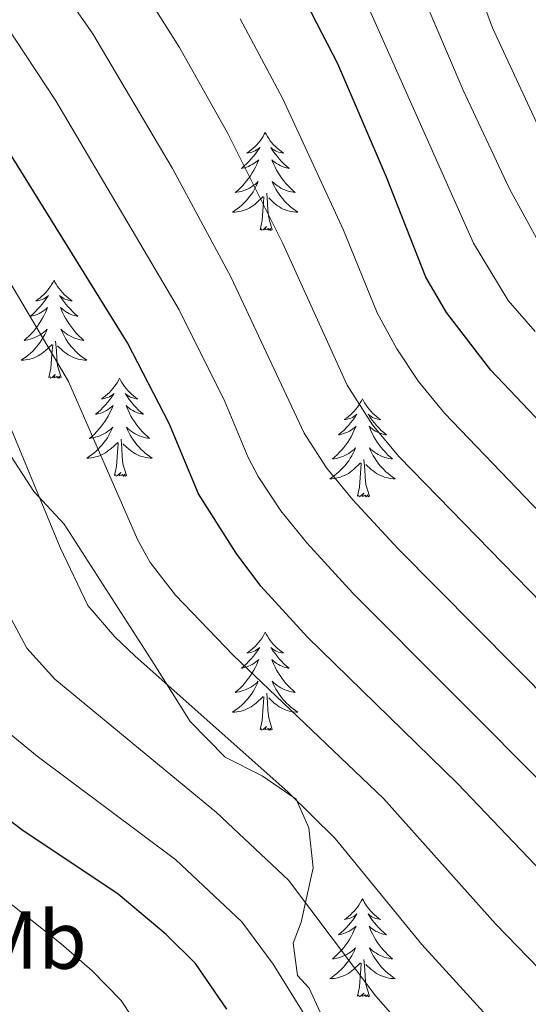
# Model space of a CAD drawing. Units: metres. Extents: x 674609 to 679139, y 4737190 to 4740273.
# Drawn here: x 676120 to 676182, y 4739485 to 4739605 of the extents above; entities that cross this region are included whole.
import ezdxf
from ezdxf.enums import TextEntityAlignment as Align

# ---------------------------------------------------------------- set-up
doc = ezdxf.new("R2010")
doc.units = ezdxf.units.M
doc.header["$MEASUREMENT"] = 0
for name, color, linetype, lineweight in [('Level 35', 92, 'Continuous', 0), ('Level 36', 19, 'Continuous', 40), ('Level 37', 92, 'Continuous', 0), ('Level 4', 36, 'Continuous', 30), ('Level 5', 36, 'Continuous', 0)]:
    doc.layers.add(name, color=color, linetype=linetype, lineweight=lineweight)
doc.styles.add('Arial', font='ARIAL.TTF', dxfattribs={"height": 0.2})

msp = doc.modelspace()

# ---------------------------------------------------------------- linework, layer by layer
at = {"layer": 'Level 35', "color": 92, "linetype": 'Continuous', "lineweight": 0, "ltscale": 0.5}
for points in [[(676144.69, 4739515.15, 1416.93), (676140.44, 4739519.48, 1417.78), (676136.04, 4739526.48, 1418.16), (676125.1, 4739543.49, 1420.03), (676121.42, 4739547.48, 1420.03), (676118.68, 4739551.73, 1420.96)], [(676156.88, 4739482.73, 1421.34), (676154.87, 4739487.06, 1420.31), (676153.45, 4739488.58, 1419.75), (676152.94, 4739492.53, 1419.19), (676153.9, 4739495.07, 1418.25), (676155.37, 4739501.69, 1416.28), (676154.84, 4739506.55, 1417.41), (676153.32, 4739510.04, 1416.75), (676149.15, 4739512.87, 1416.72), (676144.69, 4739515.15, 1416.93)]]:
    msp.add_polyline3d(points, dxfattribs=at)
at = {"layer": 'Level 36', "color": 92, "linetype": 'Continuous', "lineweight": 0}
for points in [[(676149.54, 4739591.14), (676149.43, 4739590.92), (676149.28, 4739590.65), (676149.11, 4739590.38), (676148.92, 4739590.13), (676148.73, 4739589.88), (676148.52, 4739589.64), (676148.3, 4739589.41), (676148.08, 4739589.2), (676147.84, 4739589), (676147.58, 4739588.8), (676147.32, 4739588.63), (676147.52, 4739588.65), (676147.73, 4739588.69), (676147.92, 4739588.74), (676148.12, 4739588.81), (676148.31, 4739588.9), (676148.49, 4739589), (676148.66, 4739589.11), (676148.87, 4739589.3), (676148.83, 4739589.23), (676148.6, 4739588.89), (676148.36, 4739588.55), (676148.1, 4739588.23), (676147.83, 4739587.91), (676147.55, 4739587.6), (676147.26, 4739587.31), (676146.96, 4739587.03), (676146.64, 4739586.76), (676146.77, 4739586.78), (676147.01, 4739586.84), (676147.26, 4739586.91), (676147.49, 4739587), (676147.72, 4739587.1), (676147.94, 4739587.22), (676148.16, 4739587.35), (676148.37, 4739587.5), (676148.56, 4739587.65), (676148.75, 4739587.82), (676148.66, 4739587.6), (676148.51, 4739587.24), (676148.34, 4739586.89), (676148.15, 4739586.54), (676147.95, 4739586.2), (676147.74, 4739585.87), (676147.51, 4739585.55), (676147.27, 4739585.23), (676147.02, 4739584.93), (676146.76, 4739584.64), (676146.48, 4739584.36), (676146.2, 4739584.09), (676145.9, 4739583.83), (676146.1, 4739583.86), (676146.36, 4739583.9), (676146.63, 4739583.96), (676146.88, 4739584.04), (676147.14, 4739584.14), (676147.39, 4739584.25), (676147.63, 4739584.37), (676147.86, 4739584.51), (676148.09, 4739584.66), (676148.3, 4739584.82), (676148.51, 4739585), (676148.7, 4739585.18), (676148.56, 4739584.86)], [(676149.54, 4739591.14), (676149.65, 4739590.92), (676149.81, 4739590.65), (676149.98, 4739590.38), (676150.16, 4739590.13), (676150.35, 4739589.88), (676150.56, 4739589.64), (676150.78, 4739589.41), (676151.01, 4739589.2), (676151.25, 4739589), (676151.5, 4739588.8), (676151.76, 4739588.63), (676151.56, 4739588.65), (676151.36, 4739588.69), (676151.16, 4739588.74), (676150.96, 4739588.81), (676150.77, 4739588.9), (676150.59, 4739589), (676150.42, 4739589.11), (676150.21, 4739589.3), (676150.25, 4739589.23), (676150.48, 4739588.89), (676150.73, 4739588.55), (676150.98, 4739588.23), (676151.25, 4739587.91), (676151.53, 4739587.6), (676151.82, 4739587.31), (676152.13, 4739587.03), (676152.44, 4739586.76), (676152.32, 4739586.78), (676152.07, 4739586.84), (676151.83, 4739586.91), (676151.59, 4739587), (676151.36, 4739587.1), (676151.14, 4739587.22), (676150.92, 4739587.35), (676150.71, 4739587.5), (676150.52, 4739587.65), (676150.33, 4739587.82), (676150.42, 4739587.6), (676150.57, 4739587.24), (676150.74, 4739586.89), (676150.93, 4739586.54), (676151.13, 4739586.2), (676151.34, 4739585.87), (676151.57, 4739585.55), (676151.81, 4739585.23), (676152.06, 4739584.93), (676152.32, 4739584.64), (676152.6, 4739584.36), (676152.88, 4739584.09), (676153.18, 4739583.83), (676152.99, 4739583.86), (676152.72, 4739583.9), (676152.46, 4739583.96), (676152.2, 4739584.04), (676151.94, 4739584.14), (676151.69, 4739584.25), (676151.45, 4739584.37), (676151.22, 4739584.51), (676150.99, 4739584.66), (676150.78, 4739584.82), (676150.57, 4739585), (676150.38, 4739585.18), (676150.52, 4739584.86)], [(676148.56, 4739584.86), (676148.41, 4739584.54), (676148.24, 4739584.22), (676148.06, 4739583.92), (676147.86, 4739583.62), (676147.65, 4739583.33), (676147.43, 4739583.06), (676147.19, 4739582.79), (676146.95, 4739582.53), (676146.69, 4739582.28), (676146.42, 4739582.05), (676146.14, 4739581.83), (676145.85, 4739581.62), (676145.56, 4739581.43), (676145.83, 4739581.44), (676146.09, 4739581.46), (676146.35, 4739581.5), (676146.61, 4739581.56), (676146.86, 4739581.63), (676147.12, 4739581.72), (676147.36, 4739581.82), (676147.6, 4739581.94), (676147.83, 4739582.07), (676148.05, 4739582.21), (676148.26, 4739582.37), (676148.46, 4739582.54), (676149.31, 4739583.34)], [(676150.52, 4739584.86), (676150.67, 4739584.54), (676150.84, 4739584.22), (676151.02, 4739583.92), (676151.22, 4739583.62), (676151.43, 4739583.33), (676151.66, 4739583.06), (676151.89, 4739582.79), (676152.14, 4739582.53), (676152.39, 4739582.28), (676152.66, 4739582.05), (676152.94, 4739581.83), (676153.23, 4739581.62), (676153.52, 4739581.43), (676153.26, 4739581.44), (676152.99, 4739581.46), (676152.73, 4739581.5), (676152.47, 4739581.56), (676152.22, 4739581.63), (676151.97, 4739581.72), (676151.72, 4739581.82), (676151.48, 4739581.94), (676151.26, 4739582.07), (676151.03, 4739582.21), (676150.82, 4739582.37), (676150.62, 4739582.54), (676149.96, 4739583.16)], [(676148.92, 4739579.29), (676149.17, 4739580.41), (676149.28, 4739582.15), (676149.33, 4739582.58), (676149.39, 4739583.31)], [(676150.39, 4739579.29), (676149.96, 4739580.73), (676149.87, 4739581.64), (676149.83, 4739582.58), (676149.72, 4739583.75)], [(676150.39, 4739579.29), (676150.22, 4739579.22), (676150.2, 4739579.46), (676150.01, 4739579.24), (676149.89, 4739579.44), (676149.77, 4739579.34), (676149.5, 4739579.28), (676149.69, 4739579.68), (676149.31, 4739579.3), (676149.12, 4739579.24), (676149.08, 4739579.4), (676148.92, 4739579.29)], [(676123.88, 4739573.16), (676123.77, 4739572.94), (676123.62, 4739572.66), (676123.45, 4739572.4), (676123.27, 4739572.14), (676123.07, 4739571.89), (676122.87, 4739571.65), (676122.65, 4739571.43), (676122.42, 4739571.21), (676122.18, 4739571.01), (676121.93, 4739570.82), (676121.67, 4739570.64), (676121.87, 4739570.66), (676122.07, 4739570.7), (676122.27, 4739570.76), (676122.46, 4739570.82), (676122.65, 4739570.91), (676122.83, 4739571.01), (676123.01, 4739571.12), (676123.21, 4739571.31), (676123.17, 4739571.25), (676122.94, 4739570.9), (676122.7, 4739570.57), (676122.44, 4739570.24), (676122.17, 4739569.92), (676121.89, 4739569.62), (676121.6, 4739569.32), (676121.3, 4739569.04), (676120.99, 4739568.77), (676121.11, 4739568.79), (676121.36, 4739568.85), (676121.6, 4739568.92), (676121.83, 4739569.01), (676122.06, 4739569.12), (676122.29, 4739569.23), (676122.5, 4739569.36), (676122.71, 4739569.51), (676122.91, 4739569.67), (676123.1, 4739569.84), (676123.01, 4739569.62), (676122.85, 4739569.25), (676122.68, 4739568.9), (676122.5, 4739568.55), (676122.3, 4739568.21), (676122.08, 4739567.88), (676121.86, 4739567.56), (676121.62, 4739567.25), (676121.37, 4739566.94), (676121.1, 4739566.65), (676120.83, 4739566.37), (676120.54, 4739566.1), (676120.24, 4739565.84), (676120.44, 4739565.87), (676120.71, 4739565.92), (676120.97, 4739565.98), (676121.23, 4739566.06), (676121.48, 4739566.15), (676121.73, 4739566.26), (676121.97, 4739566.38), (676122.21, 4739566.52), (676122.43, 4739566.67), (676122.65, 4739566.84), (676122.85, 4739567.01), (676123.05, 4739567.2), (676122.91, 4739566.87)], [(676123.88, 4739573.16), (676124, 4739572.94), (676124.15, 4739572.66), (676124.32, 4739572.4), (676124.5, 4739572.14), (676124.69, 4739571.89), (676124.9, 4739571.65), (676125.12, 4739571.43), (676125.35, 4739571.21), (676125.59, 4739571.01), (676125.84, 4739570.82), (676126.1, 4739570.64), (676125.9, 4739570.66), (676125.7, 4739570.7), (676125.5, 4739570.76), (676125.3, 4739570.82), (676125.12, 4739570.91), (676124.94, 4739571.01), (676124.76, 4739571.12), (676124.56, 4739571.31), (676124.6, 4739571.25), (676124.83, 4739570.9), (676125.07, 4739570.57), (676125.33, 4739570.24), (676125.59, 4739569.92), (676125.87, 4739569.62), (676126.17, 4739569.32), (676126.47, 4739569.04), (676126.78, 4739568.77), (676126.66, 4739568.79), (676126.41, 4739568.85), (676126.17, 4739568.92), (676125.93, 4739569.01), (676125.7, 4739569.12), (676125.48, 4739569.23), (676125.26, 4739569.36), (676125.06, 4739569.51), (676124.86, 4739569.67), (676124.67, 4739569.84), (676124.76, 4739569.62), (676124.92, 4739569.25), (676125.09, 4739568.9), (676125.27, 4739568.55), (676125.47, 4739568.21), (676125.68, 4739567.88), (676125.91, 4739567.56), (676126.15, 4739567.25), (676126.4, 4739566.94), (676126.67, 4739566.65), (676126.94, 4739566.37), (676127.23, 4739566.1), (676127.52, 4739565.84), (676127.33, 4739565.87), (676127.06, 4739565.92), (676126.8, 4739565.98), (676126.54, 4739566.06), (676126.28, 4739566.15), (676126.04, 4739566.26), (676125.8, 4739566.38), (676125.56, 4739566.52), (676125.34, 4739566.67), (676125.12, 4739566.84), (676124.92, 4739567.01), (676124.72, 4739567.2), (676124.86, 4739566.87)], [(676122.91, 4739566.87), (676122.75, 4739566.55), (676122.58, 4739566.24), (676122.4, 4739565.93), (676122.2, 4739565.64), (676121.99, 4739565.35), (676121.77, 4739565.07), (676121.54, 4739564.8), (676121.29, 4739564.54), (676121.03, 4739564.3), (676120.76, 4739564.06), (676120.48, 4739563.84), (676120.19, 4739563.63), (676119.9, 4739563.44), (676120.17, 4739563.45), (676120.43, 4739563.48), (676120.69, 4739563.52), (676120.95, 4739563.57), (676121.21, 4739563.65), (676121.46, 4739563.73), (676121.7, 4739563.84), (676121.94, 4739563.95), (676122.17, 4739564.08), (676122.39, 4739564.23), (676122.6, 4739564.39), (676122.81, 4739564.56), (676123.66, 4739565.36)], [(676124.86, 4739566.87), (676125.02, 4739566.55), (676125.18, 4739566.24), (676125.37, 4739565.93), (676125.56, 4739565.64), (676125.78, 4739565.35), (676126, 4739565.07), (676126.23, 4739564.8), (676126.48, 4739564.54), (676126.74, 4739564.3), (676127.01, 4739564.06), (676127.28, 4739563.84), (676127.57, 4739563.63), (676127.86, 4739563.44), (676127.6, 4739563.45), (676127.34, 4739563.48), (676127.07, 4739563.52), (676126.82, 4739563.57), (676126.56, 4739563.65), (676126.31, 4739563.73), (676126.07, 4739563.84), (676125.83, 4739563.95), (676125.6, 4739564.08), (676125.38, 4739564.23), (676125.16, 4739564.39), (676124.96, 4739564.56), (676124.3, 4739565.18)], [(676123.26, 4739561.31), (676123.51, 4739562.42), (676123.62, 4739564.17), (676123.67, 4739564.6), (676123.73, 4739565.32)], [(676124.74, 4739561.31), (676124.31, 4739562.75), (676124.22, 4739563.65), (676124.17, 4739564.6), (676124.07, 4739565.76)], [(676124.74, 4739561.31), (676124.56, 4739561.24), (676124.54, 4739561.48), (676124.35, 4739561.26), (676124.23, 4739561.46), (676124.11, 4739561.35), (676123.84, 4739561.3), (676124.04, 4739561.69), (676123.65, 4739561.31), (676123.46, 4739561.26), (676123.42, 4739561.42), (676123.26, 4739561.31)], [(676131.84, 4739561.24), (676131.73, 4739561.02), (676131.58, 4739560.74), (676131.41, 4739560.48), (676131.23, 4739560.22), (676131.03, 4739559.97), (676130.83, 4739559.74), (676130.61, 4739559.51), (676130.38, 4739559.29), (676130.14, 4739559.09), (676129.89, 4739558.9), (676129.63, 4739558.72), (676129.82, 4739558.74), (676130.03, 4739558.78), (676130.23, 4739558.84), (676130.42, 4739558.91), (676130.61, 4739558.99), (676130.79, 4739559.09), (676130.97, 4739559.2), (676131.17, 4739559.39), (676131.13, 4739559.33), (676130.9, 4739558.98), (676130.66, 4739558.65), (676130.4, 4739558.32), (676130.13, 4739558), (676129.85, 4739557.7), (676129.56, 4739557.41), (676129.26, 4739557.12), (676128.94, 4739556.85), (676129.07, 4739556.88), (676129.32, 4739556.93), (676129.56, 4739557.01), (676129.79, 4739557.09), (676130.02, 4739557.2), (676130.25, 4739557.32), (676130.46, 4739557.45), (676130.67, 4739557.59), (676130.87, 4739557.75), (676131.05, 4739557.92), (676130.97, 4739557.7), (676130.81, 4739557.34), (676130.64, 4739556.98), (676130.45, 4739556.63), (676130.25, 4739556.29), (676130.04, 4739555.96), (676129.82, 4739555.64), (676129.58, 4739555.33), (676129.32, 4739555.03), (676129.06, 4739554.73), (676128.79, 4739554.45), (676128.5, 4739554.18), (676128.2, 4739553.92), (676128.4, 4739553.95), (676128.66, 4739554), (676128.93, 4739554.06), (676129.19, 4739554.14), (676129.44, 4739554.23), (676129.69, 4739554.34), (676129.93, 4739554.46), (676130.16, 4739554.6), (676130.39, 4739554.75), (676130.61, 4739554.92), (676130.81, 4739555.09), (676131.01, 4739555.28), (676130.87, 4739554.95)], [(676131.84, 4739561.24), (676131.95, 4739561.02), (676132.11, 4739560.74), (676132.28, 4739560.48), (676132.46, 4739560.22), (676132.65, 4739559.97), (676132.86, 4739559.74), (676133.08, 4739559.51), (676133.31, 4739559.29), (676133.55, 4739559.09), (676133.8, 4739558.9), (676134.06, 4739558.72), (676133.86, 4739558.74), (676133.66, 4739558.78), (676133.46, 4739558.84), (676133.26, 4739558.91), (676133.08, 4739558.99), (676132.89, 4739559.09), (676132.72, 4739559.2), (676132.52, 4739559.39), (676132.56, 4739559.33), (676132.79, 4739558.98), (676133.03, 4739558.65), (676133.28, 4739558.32), (676133.55, 4739558), (676133.83, 4739557.7), (676134.12, 4739557.41), (676134.43, 4739557.12), (676134.74, 4739556.85), (676134.62, 4739556.88), (676134.37, 4739556.93), (676134.13, 4739557.01), (676133.89, 4739557.09), (676133.66, 4739557.2), (676133.44, 4739557.32), (676133.22, 4739557.45), (676133.02, 4739557.59), (676132.82, 4739557.75), (676132.63, 4739557.92), (676132.72, 4739557.7), (676132.88, 4739557.34), (676133.05, 4739556.98), (676133.23, 4739556.63), (676133.43, 4739556.29), (676133.64, 4739555.96), (676133.87, 4739555.64), (676134.11, 4739555.33), (676134.36, 4739555.03), (676134.62, 4739554.73), (676134.9, 4739554.45), (676135.19, 4739554.18), (676135.48, 4739553.92), (676135.29, 4739553.95), (676135.02, 4739554), (676134.76, 4739554.06), (676134.5, 4739554.14), (676134.24, 4739554.23), (676134, 4739554.34), (676133.76, 4739554.46), (676133.52, 4739554.6), (676133.3, 4739554.75), (676133.08, 4739554.92), (676132.87, 4739555.09), (676132.68, 4739555.28), (676132.82, 4739554.95)], [(676161.36, 4739558.73), (676161.25, 4739558.51), (676161.09, 4739558.24), (676160.92, 4739557.97), (676160.74, 4739557.71), (676160.55, 4739557.46), (676160.34, 4739557.23), (676160.12, 4739557), (676159.89, 4739556.78), (676159.65, 4739556.58), (676159.4, 4739556.39), (676159.14, 4739556.21), (676159.34, 4739556.24), (676159.54, 4739556.27), (676159.74, 4739556.33), (676159.94, 4739556.4), (676160.13, 4739556.48), (676160.31, 4739556.58), (676160.48, 4739556.69), (676160.69, 4739556.88), (676160.64, 4739556.82), (676160.42, 4739556.48), (676160.17, 4739556.14), (676159.92, 4739555.81), (676159.65, 4739555.5), (676159.37, 4739555.19), (676159.08, 4739554.9), (676158.77, 4739554.62), (676158.46, 4739554.34), (676158.58, 4739554.37), (676158.83, 4739554.42), (676159.07, 4739554.5), (676159.31, 4739554.59), (676159.54, 4739554.69), (676159.76, 4739554.81), (676159.98, 4739554.94), (676160.18, 4739555.08), (676160.38, 4739555.24), (676160.57, 4739555.41), (676160.48, 4739555.19), (676160.32, 4739554.83), (676160.15, 4739554.47), (676159.97, 4739554.13), (676159.77, 4739553.79), (676159.56, 4739553.46), (676159.33, 4739553.13), (676159.09, 4739552.82), (676158.84, 4739552.52), (676158.58, 4739552.23), (676158.3, 4739551.94), (676158.01, 4739551.68), (676157.72, 4739551.42), (676157.91, 4739551.44), (676158.18, 4739551.49), (676158.44, 4739551.55), (676158.7, 4739551.63), (676158.96, 4739551.72), (676159.2, 4739551.83), (676159.45, 4739551.96), (676159.68, 4739552.09), (676159.9, 4739552.24), (676160.12, 4739552.41), (676160.33, 4739552.58), (676160.52, 4739552.77), (676160.38, 4739552.44)], [(676161.36, 4739558.73), (676161.47, 4739558.51), (676161.62, 4739558.24), (676161.79, 4739557.97), (676161.97, 4739557.71), (676162.17, 4739557.46), (676162.38, 4739557.23), (676162.59, 4739557), (676162.82, 4739556.78), (676163.06, 4739556.58), (676163.32, 4739556.39), (676163.58, 4739556.21), (676163.38, 4739556.24), (676163.17, 4739556.27), (676162.97, 4739556.33), (676162.78, 4739556.4), (676162.59, 4739556.48), (676162.41, 4739556.58), (676162.24, 4739556.69), (676162.03, 4739556.88), (676162.07, 4739556.82), (676162.3, 4739556.48), (676162.54, 4739556.14), (676162.8, 4739555.81), (676163.07, 4739555.5), (676163.35, 4739555.19), (676163.64, 4739554.9), (676163.94, 4739554.62), (676164.26, 4739554.34), (676164.13, 4739554.37), (676163.88, 4739554.42), (676163.64, 4739554.5), (676163.41, 4739554.59), (676163.18, 4739554.69), (676162.95, 4739554.81), (676162.74, 4739554.94), (676162.53, 4739555.08), (676162.33, 4739555.24), (676162.15, 4739555.41), (676162.24, 4739555.19), (676162.39, 4739554.83), (676162.56, 4739554.47), (676162.75, 4739554.13), (676162.95, 4739553.79), (676163.16, 4739553.46), (676163.38, 4739553.13), (676163.62, 4739552.82), (676163.88, 4739552.52), (676164.14, 4739552.23), (676164.41, 4739551.94), (676164.7, 4739551.68), (676165, 4739551.42), (676164.8, 4739551.44), (676164.54, 4739551.49), (676164.27, 4739551.55), (676164.01, 4739551.63), (676163.76, 4739551.72), (676163.51, 4739551.83), (676163.27, 4739551.96), (676163.04, 4739552.09), (676162.81, 4739552.24), (676162.6, 4739552.41), (676162.39, 4739552.58), (676162.19, 4739552.77), (676162.34, 4739552.44)], [(676130.87, 4739554.95), (676130.71, 4739554.63), (676130.54, 4739554.32), (676130.36, 4739554.01), (676130.16, 4739553.72), (676129.95, 4739553.43), (676129.73, 4739553.15), (676129.49, 4739552.88), (676129.25, 4739552.62), (676128.99, 4739552.38), (676128.72, 4739552.14), (676128.44, 4739551.92), (676128.15, 4739551.71), (676127.86, 4739551.52), (676128.13, 4739551.53), (676128.39, 4739551.56), (676128.65, 4739551.6), (676128.91, 4739551.66), (676129.17, 4739551.73), (676129.42, 4739551.81), (676129.66, 4739551.92), (676129.9, 4739552.03), (676130.13, 4739552.16), (676130.35, 4739552.31), (676130.56, 4739552.47), (676130.77, 4739552.64), (676131.62, 4739553.44)], [(676132.82, 4739554.95), (676132.98, 4739554.63), (676133.14, 4739554.32), (676133.33, 4739554.01), (676133.52, 4739553.72), (676133.73, 4739553.43), (676133.96, 4739553.15), (676134.19, 4739552.88), (676134.44, 4739552.62), (676134.7, 4739552.38), (676134.96, 4739552.14), (676135.24, 4739551.92), (676135.53, 4739551.71), (676135.82, 4739551.52), (676135.56, 4739551.53), (676135.3, 4739551.56), (676135.03, 4739551.6), (676134.77, 4739551.66), (676134.52, 4739551.73), (676134.27, 4739551.81), (676134.02, 4739551.92), (676133.79, 4739552.03), (676133.56, 4739552.16), (676133.34, 4739552.31), (676133.12, 4739552.47), (676132.92, 4739552.64), (676132.26, 4739553.26)], [(676131.22, 4739549.39), (676131.47, 4739550.5), (676131.58, 4739552.25), (676131.63, 4739552.68), (676131.69, 4739553.4)], [(676132.69, 4739549.39), (676132.26, 4739550.83), (676132.17, 4739551.73), (676132.13, 4739552.68), (676132.03, 4739553.84)], [(676160.38, 4739552.44), (676160.23, 4739552.12), (676160.06, 4739551.81), (676159.87, 4739551.5), (676159.68, 4739551.21), (676159.47, 4739550.92), (676159.24, 4739550.64), (676159.01, 4739550.37), (676158.76, 4739550.12), (676158.5, 4739549.87), (676158.24, 4739549.64), (676157.96, 4739549.42), (676157.67, 4739549.21), (676157.38, 4739549.02), (676157.64, 4739549.02), (676157.91, 4739549.05), (676158.17, 4739549.09), (676158.43, 4739549.15), (676158.68, 4739549.22), (676158.93, 4739549.31), (676159.18, 4739549.41), (676159.41, 4739549.52), (676159.64, 4739549.66), (676159.87, 4739549.8), (676160.08, 4739549.96), (676160.28, 4739550.13), (676161.13, 4739550.93)], [(676162.34, 4739552.44), (676162.49, 4739552.12), (676162.66, 4739551.81), (676162.84, 4739551.5), (676163.04, 4739551.21), (676163.25, 4739550.92), (676163.47, 4739550.64), (676163.71, 4739550.37), (676163.95, 4739550.12), (676164.21, 4739549.87), (676164.48, 4739549.64), (676164.76, 4739549.42), (676165.05, 4739549.21), (676165.34, 4739549.02), (676165.07, 4739549.02), (676164.81, 4739549.05), (676164.55, 4739549.09), (676164.29, 4739549.15), (676164.03, 4739549.22), (676163.78, 4739549.31), (676163.54, 4739549.41), (676163.3, 4739549.52), (676163.07, 4739549.66), (676162.85, 4739549.8), (676162.64, 4739549.96), (676162.43, 4739550.13), (676161.78, 4739550.75)], [(676160.74, 4739546.88), (676160.98, 4739548), (676161.1, 4739549.74), (676161.14, 4739550.17), (676161.21, 4739550.9)], [(676162.21, 4739546.88), (676161.78, 4739548.32), (676161.69, 4739549.22), (676161.64, 4739550.17), (676161.54, 4739551.34)], [(676132.69, 4739549.39), (676132.52, 4739549.32), (676132.5, 4739549.56), (676132.31, 4739549.34), (676132.19, 4739549.54), (676132.07, 4739549.43), (676131.8, 4739549.38), (676132, 4739549.77), (676131.61, 4739549.39), (676131.42, 4739549.34), (676131.38, 4739549.5), (676131.22, 4739549.39)], [(676162.21, 4739546.88), (676162.03, 4739546.81), (676162.02, 4739547.05), (676161.82, 4739546.83), (676161.7, 4739547.03), (676161.58, 4739546.92), (676161.31, 4739546.87), (676161.51, 4739547.26), (676161.12, 4739546.88), (676160.94, 4739546.83), (676160.9, 4739546.99), (676160.74, 4739546.88)], [(676149.54, 4739530.34), (676149.43, 4739530.13), (676149.28, 4739529.85), (676149.11, 4739529.58), (676148.92, 4739529.33), (676148.73, 4739529.08), (676148.52, 4739528.84), (676148.3, 4739528.62), (676148.08, 4739528.4), (676147.84, 4739528.2), (676147.58, 4739528.01), (676147.32, 4739527.83), (676147.52, 4739527.85), (676147.73, 4739527.89), (676147.92, 4739527.94), (676148.12, 4739528.01), (676148.31, 4739528.1), (676148.49, 4739528.2), (676148.66, 4739528.31), (676148.87, 4739528.5), (676148.83, 4739528.44), (676148.6, 4739528.09), (676148.36, 4739527.76), (676148.1, 4739527.43), (676147.83, 4739527.11), (676147.55, 4739526.81), (676147.26, 4739526.51), (676146.96, 4739526.23), (676146.64, 4739525.96), (676146.77, 4739525.98), (676147.01, 4739526.04), (676147.26, 4739526.11), (676147.49, 4739526.2), (676147.72, 4739526.3), (676147.94, 4739526.42), (676148.16, 4739526.55), (676148.37, 4739526.7), (676148.56, 4739526.86), (676148.75, 4739527.03), (676148.66, 4739526.8), (676148.51, 4739526.44), (676148.34, 4739526.09), (676148.15, 4739525.74), (676147.95, 4739525.4), (676147.74, 4739525.07), (676147.51, 4739524.75), (676147.27, 4739524.44), (676147.02, 4739524.13), (676146.76, 4739523.84), (676146.48, 4739523.56), (676146.2, 4739523.29), (676145.9, 4739523.03), (676146.1, 4739523.06), (676146.36, 4739523.1), (676146.63, 4739523.17), (676146.88, 4739523.25), (676147.14, 4739523.34), (676147.39, 4739523.45), (676147.63, 4739523.57), (676147.86, 4739523.71), (676148.09, 4739523.86), (676148.3, 4739524.02), (676148.51, 4739524.2), (676148.7, 4739524.39), (676148.56, 4739524.06)], [(676149.54, 4739530.34), (676149.65, 4739530.13), (676149.81, 4739529.85), (676149.98, 4739529.58), (676150.16, 4739529.33), (676150.35, 4739529.08), (676150.56, 4739528.84), (676150.78, 4739528.62), (676151.01, 4739528.4), (676151.25, 4739528.2), (676151.5, 4739528.01), (676151.76, 4739527.83), (676151.56, 4739527.85), (676151.36, 4739527.89), (676151.16, 4739527.94), (676150.96, 4739528.01), (676150.77, 4739528.1), (676150.59, 4739528.2), (676150.42, 4739528.31), (676150.21, 4739528.5), (676150.25, 4739528.44), (676150.48, 4739528.09), (676150.73, 4739527.76), (676150.98, 4739527.43), (676151.25, 4739527.11), (676151.53, 4739526.81), (676151.82, 4739526.51), (676152.12, 4739526.23), (676152.44, 4739525.96), (676152.31, 4739525.98), (676152.07, 4739526.04), (676151.83, 4739526.11), (676151.59, 4739526.2), (676151.36, 4739526.3), (676151.14, 4739526.42), (676150.92, 4739526.55), (676150.71, 4739526.7), (676150.52, 4739526.86), (676150.33, 4739527.03), (676150.42, 4739526.8), (676150.57, 4739526.44), (676150.74, 4739526.09), (676150.93, 4739525.74), (676151.13, 4739525.4), (676151.34, 4739525.07), (676151.57, 4739524.75), (676151.81, 4739524.44), (676152.06, 4739524.13), (676152.32, 4739523.84), (676152.6, 4739523.56), (676152.88, 4739523.29), (676153.18, 4739523.03), (676152.98, 4739523.06), (676152.72, 4739523.1), (676152.46, 4739523.17), (676152.2, 4739523.25), (676151.94, 4739523.34), (676151.69, 4739523.45), (676151.45, 4739523.57), (676151.22, 4739523.71), (676150.99, 4739523.86), (676150.78, 4739524.02), (676150.57, 4739524.2), (676150.38, 4739524.39), (676150.52, 4739524.06)], [(676148.56, 4739524.06), (676148.41, 4739523.74), (676148.24, 4739523.43), (676148.06, 4739523.12), (676147.86, 4739522.82), (676147.65, 4739522.54), (676147.43, 4739522.26), (676147.19, 4739521.99), (676146.95, 4739521.73), (676146.69, 4739521.49), (676146.42, 4739521.25), (676146.14, 4739521.03), (676145.85, 4739520.82), (676145.56, 4739520.63), (676145.83, 4739520.64), (676146.09, 4739520.66), (676146.35, 4739520.71), (676146.61, 4739520.76), (676146.86, 4739520.84), (676147.12, 4739520.92), (676147.36, 4739521.02), (676147.6, 4739521.14), (676147.83, 4739521.27), (676148.05, 4739521.42), (676148.26, 4739521.58), (676148.46, 4739521.74), (676149.31, 4739522.54)], [(676150.52, 4739524.06), (676150.67, 4739523.74), (676150.84, 4739523.43), (676151.02, 4739523.12), (676151.22, 4739522.82), (676151.43, 4739522.54), (676151.65, 4739522.26), (676151.89, 4739521.99), (676152.14, 4739521.73), (676152.39, 4739521.49), (676152.66, 4739521.25), (676152.94, 4739521.03), (676153.23, 4739520.82), (676153.52, 4739520.63), (676153.26, 4739520.64), (676152.99, 4739520.66), (676152.73, 4739520.71), (676152.47, 4739520.76), (676152.22, 4739520.84), (676151.97, 4739520.92), (676151.72, 4739521.02), (676151.48, 4739521.14), (676151.25, 4739521.27), (676151.03, 4739521.42), (676150.82, 4739521.58), (676150.62, 4739521.74), (676149.96, 4739522.36)], [(676148.92, 4739518.5), (676149.17, 4739519.61), (676149.28, 4739521.36), (676149.33, 4739521.79), (676149.39, 4739522.51)], [(676150.39, 4739518.5), (676149.96, 4739519.94), (676149.87, 4739520.84), (676149.82, 4739521.79), (676149.72, 4739522.95)], [(676150.39, 4739518.5), (676150.22, 4739518.43), (676150.2, 4739518.67), (676150.01, 4739518.44), (676149.89, 4739518.65), (676149.77, 4739518.54), (676149.5, 4739518.48), (676149.69, 4739518.88), (676149.31, 4739518.5), (676149.12, 4739518.44), (676149.08, 4739518.61), (676148.92, 4739518.5)], [(676161.36, 4739497.93), (676161.25, 4739497.71), (676161.09, 4739497.44), (676160.92, 4739497.17), (676160.74, 4739496.92), (676160.55, 4739496.67), (676160.34, 4739496.43), (676160.12, 4739496.2), (676159.89, 4739495.99), (676159.65, 4739495.78), (676159.4, 4739495.59), (676159.14, 4739495.42), (676159.34, 4739495.44), (676159.54, 4739495.48), (676159.74, 4739495.53), (676159.94, 4739495.6), (676160.12, 4739495.69), (676160.31, 4739495.78), (676160.48, 4739495.9), (676160.68, 4739496.09), (676160.64, 4739496.02), (676160.41, 4739495.68), (676160.17, 4739495.34), (676159.92, 4739495.02), (676159.65, 4739494.7), (676159.37, 4739494.4), (676159.08, 4739494.1), (676158.77, 4739493.82), (676158.46, 4739493.55), (676158.58, 4739493.57), (676158.83, 4739493.63), (676159.07, 4739493.7), (676159.31, 4739493.79), (676159.54, 4739493.89), (676159.76, 4739494.01), (676159.98, 4739494.14), (676160.18, 4739494.29), (676160.38, 4739494.44), (676160.57, 4739494.61), (676160.48, 4739494.39), (676160.32, 4739494.03), (676160.15, 4739493.68), (676159.97, 4739493.33), (676159.77, 4739492.99), (676159.56, 4739492.66), (676159.33, 4739492.34), (676159.09, 4739492.02), (676158.84, 4739491.72), (676158.58, 4739491.43), (676158.3, 4739491.15), (676158.01, 4739490.88), (676157.72, 4739490.62), (676157.91, 4739490.64), (676158.18, 4739490.69), (676158.44, 4739490.76), (676158.7, 4739490.83), (676158.96, 4739490.93), (676159.2, 4739491.04), (676159.44, 4739491.16), (676159.68, 4739491.3), (676159.9, 4739491.45), (676160.12, 4739491.61), (676160.33, 4739491.79), (676160.52, 4739491.98), (676160.38, 4739491.65)], [(676161.36, 4739497.93), (676161.47, 4739497.71), (676161.62, 4739497.44), (676161.79, 4739497.17), (676161.97, 4739496.92), (676162.17, 4739496.67), (676162.37, 4739496.43), (676162.59, 4739496.2), (676162.82, 4739495.99), (676163.06, 4739495.78), (676163.31, 4739495.59), (676163.57, 4739495.42), (676163.38, 4739495.44), (676163.17, 4739495.48), (676162.97, 4739495.53), (676162.78, 4739495.6), (676162.59, 4739495.69), (676162.41, 4739495.78), (676162.23, 4739495.9), (676162.03, 4739496.09), (676162.07, 4739496.02), (676162.3, 4739495.68), (676162.54, 4739495.34), (676162.8, 4739495.02), (676163.07, 4739494.7), (676163.35, 4739494.4), (676163.64, 4739494.1), (676163.94, 4739493.82), (676164.26, 4739493.55), (676164.13, 4739493.57), (676163.88, 4739493.63), (676163.64, 4739493.7), (676163.41, 4739493.79), (676163.18, 4739493.89), (676162.95, 4739494.01), (676162.74, 4739494.14), (676162.53, 4739494.29), (676162.33, 4739494.44), (676162.15, 4739494.61), (676162.23, 4739494.39), (676162.39, 4739494.03), (676162.56, 4739493.68), (676162.75, 4739493.33), (676162.95, 4739492.99), (676163.16, 4739492.66), (676163.38, 4739492.34), (676163.62, 4739492.02), (676163.88, 4739491.72), (676164.14, 4739491.43), (676164.41, 4739491.15), (676164.7, 4739490.88), (676165, 4739490.62), (676164.8, 4739490.64), (676164.54, 4739490.69), (676164.27, 4739490.76), (676164.01, 4739490.83), (676163.76, 4739490.93), (676163.51, 4739491.04), (676163.27, 4739491.16), (676163.04, 4739491.3), (676162.81, 4739491.45), (676162.59, 4739491.61), (676162.39, 4739491.79), (676162.19, 4739491.98), (676162.33, 4739491.65)], [(676160.38, 4739491.65), (676160.22, 4739491.33), (676160.06, 4739491.01), (676159.87, 4739490.71), (676159.68, 4739490.41), (676159.47, 4739490.12), (676159.24, 4739489.84), (676159.01, 4739489.58), (676158.76, 4739489.32), (676158.5, 4739489.07), (676158.24, 4739488.84), (676157.96, 4739488.62), (676157.67, 4739488.41), (676157.38, 4739488.22), (676157.64, 4739488.23), (676157.9, 4739488.25), (676158.17, 4739488.29), (676158.43, 4739488.35), (676158.68, 4739488.42), (676158.93, 4739488.51), (676159.18, 4739488.61), (676159.41, 4739488.73), (676159.64, 4739488.86), (676159.86, 4739489), (676160.08, 4739489.16), (676160.28, 4739489.33), (676161.13, 4739490.13)], [(676162.33, 4739491.65), (676162.49, 4739491.33), (676162.66, 4739491.01), (676162.84, 4739490.71), (676163.04, 4739490.41), (676163.25, 4739490.12), (676163.47, 4739489.84), (676163.71, 4739489.58), (676163.95, 4739489.32), (676164.21, 4739489.07), (676164.48, 4739488.84), (676164.76, 4739488.62), (676165.05, 4739488.41), (676165.34, 4739488.22), (676165.07, 4739488.23), (676164.81, 4739488.25), (676164.55, 4739488.29), (676164.29, 4739488.35), (676164.03, 4739488.42), (676163.78, 4739488.51), (676163.54, 4739488.61), (676163.3, 4739488.73), (676163.07, 4739488.86), (676162.85, 4739489), (676162.64, 4739489.16), (676162.43, 4739489.33), (676161.78, 4739489.95)], [(676160.74, 4739486.08), (676160.98, 4739487.2), (676161.1, 4739488.94), (676161.14, 4739489.38), (676161.21, 4739490.1)], [(676162.21, 4739486.08), (676161.78, 4739487.52), (676161.69, 4739488.43), (676161.64, 4739489.38), (676161.54, 4739490.54)], [(676162.21, 4739486.08), (676162.03, 4739486.01), (676162.02, 4739486.25), (676161.82, 4739486.03), (676161.7, 4739486.23), (676161.58, 4739486.13), (676161.31, 4739486.07), (676161.51, 4739486.46), (676161.12, 4739486.08), (676160.94, 4739486.03), (676160.9, 4739486.19), (676160.74, 4739486.08)]]:
    msp.add_lwpolyline(points, dxfattribs=at)
at = {"layer": 'Level 4', "color": 36, "linetype": 'Continuous', "lineweight": 30}
for points in [[(676346.04, 4739421.09, 1375.01), (676331.7, 4739432.92, 1375.01), (676313.72, 4739448.95, 1375.01), (676309.66, 4739452.11, 1375.01), (676301.5, 4739459.71, 1375.01), (676279.78, 4739477.97, 1375.01), (676275.53, 4739481.04, 1375.01), (676271.14, 4739483.44, 1375.01), (676258.87, 4739489, 1375.01), (676245.2, 4739496.1, 1375.01), (676224.54, 4739513.84, 1375.01), (676217.15, 4739520.58, 1375.01), (676202.92, 4739534.87, 1375.01), (676176.93, 4739562.22, 1375.01), (676171.57, 4739569.22, 1375.01), (676169.05, 4739573.52, 1375.01), (676164.28, 4739585.69, 1375.01), (676158.38, 4739599.48, 1375.01), (676152.62, 4739610.65, 1375.01), (676144.84, 4739622.88, 1375.01), (676132.48, 4739639.49, 1375.01), (676129.08, 4739643.66, 1375.01)], [(676239.32, 4739449.46, 1400.01), (676191.6, 4739492.86, 1400.01), (676183.16, 4739501.19, 1400.01), (676172.92, 4739511.94, 1400.01), (676154.66, 4739529.73, 1400.01), (676149, 4739535.96, 1400.01), (676146.02, 4739539.97, 1400.01), (676141.42, 4739547.17, 1400.01), (676137.88, 4739555.72, 1400.01), (676132.79, 4739565.53, 1400.01), (676114.19, 4739595.56, 1400.01), (676106.89, 4739605.7, 1400.01), (676103.59, 4739609.46, 1400.01), (676101.62, 4739611.37, 1400.01)], [(676144.89, 4739484.51, 1425.01), (676141.05, 4739490.05, 1425.01), (676137.51, 4739493.59, 1425.01), (676131.66, 4739498.48, 1425.01), (676119.98, 4739506.31, 1425.01), (676109.21, 4739514.49, 1425.01), (676104.42, 4739519.42, 1425.01), (676102.17, 4739523.2, 1425.01), (676097.33, 4739535.79, 1425.01), (676094.44, 4739546.75, 1425.01), (676092.47, 4739551.35, 1425.01), (676083.46, 4739568.91, 1425.01), (676080.4, 4739573.4, 1425.01), (676075.08, 4739579.82, 1425.01)]]:
    msp.add_polyline3d(points, dxfattribs=at)
at = {"layer": 'Level 5', "color": 36, "linetype": 'Continuous', "lineweight": 0}
for points in [[(676182.33, 4739566.92, 1370.01), (676179.07, 4739570.71, 1370.01), (676174.86, 4739577.68, 1370.01), (676156.73, 4739618.38, 1370.01), (676154.28, 4739622.74, 1370.01), (676141.26, 4739642.71, 1370.01), (676133.43, 4739652.78, 1370.01), (676127.01, 4739660.44, 1370.01), (676119.01, 4739669.24, 1370.01), (676074.32, 4739713.15, 1370.01), (676067.37, 4739719.04, 1370.01), (676063.89, 4739722.63, 1370.01), (676062.03, 4739725.47, 1370.01), (676061.36, 4739730.5, 1370.01), (676063.67, 4739737.61, 1370.01), (676068.07, 4739748.73, 1370.01), (676071.78, 4739765.81, 1370.01), (676072.12, 4739770.8, 1370.01), (676071.87, 4739782.16, 1370.01), (676069.36, 4739802.46, 1370.01), (676069.08, 4739812.46, 1370.01), (676070.37, 4739826.33, 1370.01)], [(676079.5, 4739823.42, 1365.01), (676078.45, 4739819.33, 1365.01), (676077.8, 4739813.62, 1365.01), (676077.81, 4739803.01, 1365.01), (676080.1, 4739782.22, 1365.01), (676080.25, 4739767.52, 1365.01), (676076.75, 4739756.3, 1365.01), (676074.77, 4739747.3, 1365.01), (676069.96, 4739734.1, 1365.01), (676070.2, 4739729.08, 1365.01), (676074.2, 4739724.26, 1365.01), (676080.15, 4739719.02, 1365.01), (676084.33, 4739714.71, 1365.01), (676102.55, 4739698.41, 1365.01), (676125.63, 4739675.24, 1365.01), (676137.49, 4739662.15, 1365.01), (676143.86, 4739654.44, 1365.01), (676148.25, 4739648.45, 1365.01), (676152.18, 4739642.19, 1365.01), (676163.53, 4739621.88, 1365.01), (676166.21, 4739613.57, 1365.01), (676173.58, 4739596.28, 1365.01), (676179.16, 4739584.34, 1365.01), (676183, 4739577.38, 1365.01)], [(676089.06, 4739822.78, 1360.01), (676087.66, 4739818.31, 1360.01), (676086.29, 4739810.25, 1360.01), (676086.26, 4739806.48, 1360.01), (676087.54, 4739789.79, 1360.01), (676088.42, 4739780.4, 1360.01), (676088.33, 4739767.42, 1360.01), (676087.37, 4739763.14, 1360.01), (676083.17, 4739752.72, 1360.01), (676081.47, 4739745.88, 1360.01), (676078.69, 4739737.65, 1360.01), (676078.36, 4739732.69, 1360.01), (676088.77, 4739722.01, 1360.01), (676105.45, 4739708.12, 1360.01), (676112.7, 4739701.23, 1360.01), (676132.52, 4739680.95, 1360.01), (676144.73, 4739667.67, 1360.01), (676151.13, 4739659.98, 1360.01), (676156.14, 4739652.93, 1360.01), (676160.33, 4739645.83, 1360.01), (676170.34, 4739625.39, 1360.01), (676173.01, 4739615.03, 1360.01), (676177.17, 4739603.84, 1360.01), (676182.76, 4739591.81, 1360.01)], [(676179.4, 4739480.44, 1410.01), (676168.58, 4739492.36, 1410.01), (676158.02, 4739505.28, 1410.01), (676152.31, 4739510.88, 1410.01), (676133.72, 4739527.48, 1410.01), (676131.29, 4739529.78, 1410.01), (676128, 4739533.59, 1410.01), (676124.62, 4739540.66, 1410.01), (676117.45, 4739558.02, 1410.01), (676105.16, 4739579.63, 1410.01), (676100.68, 4739586.7, 1410.01), (676093.74, 4739595.86, 1410.01), (676086.6, 4739603.2, 1410.01), (676072.7, 4739615.82, 1410.01)], [(676203.55, 4739502.27, 1390.01), (676165.69, 4739540.49, 1390.01), (676160.17, 4739546.46, 1390.01), (676157, 4739550.35, 1390.01), (676154.26, 4739554.54, 1390.01), (676145.38, 4739573.59, 1390.01), (676138.29, 4739586.76, 1390.01), (676128.59, 4739603.12, 1390.01), (676121.77, 4739612.98, 1390.01)], [(676206.93, 4739509.49, 1385.01), (676165.76, 4739551.72, 1385.01), (676162.58, 4739555.59, 1385.01), (676159.51, 4739560.4, 1385.01), (676151.68, 4739577.62, 1385.01), (676144.99, 4739591, 1385.01), (676139.13, 4739601.46, 1385.01), (676132.91, 4739611.34, 1385.01)], [(676176.87, 4739470.27, 1415.01), (676162.97, 4739486.09, 1415.01), (676152.37, 4739500.2, 1415.01), (676143.64, 4739508.44, 1415.01), (676123.97, 4739524.64, 1415.01), (676120.57, 4739528.39, 1415.01), (676117.03, 4739535.01, 1415.01), (676109.78, 4739554.26, 1415.01), (676097.93, 4739576.06, 1415.01), (676095.28, 4739580.3, 1415.01), (676090.98, 4739586.32, 1415.01), (676087.16, 4739590.94, 1415.01), (676077.64, 4739600.5, 1415.01), (676066.77, 4739610.36, 1415.01)], [(676185.5, 4739486.65, 1405.01), (676177.51, 4739494.88, 1405.01), (676163.92, 4739510.11, 1405.01), (676145.65, 4739527.54, 1405.01), (676138.65, 4739534.87, 1405.01), (676135.58, 4739538.83, 1405.01), (676134.02, 4739541.62, 1405.01), (676125.64, 4739560.85, 1405.01), (676112.39, 4739583.21, 1405.01), (676104.62, 4739595.26, 1405.01), (676100.31, 4739600.78, 1405.01), (676096.96, 4739604.51, 1405.01), (676091.95, 4739609.38, 1405.01)], [(676196.71, 4739498.4, 1395.01), (676160.18, 4739535.11, 1395.01), (676154.59, 4739541.21, 1395.01), (676151.45, 4739545.12, 1395.01), (676148.69, 4739549.3, 1395.01), (676147.45, 4739551.58, 1395.01), (676144.62, 4739558.42, 1395.01), (676139.08, 4739569.56, 1395.01), (676124.12, 4739594.96, 1395.01), (676117.98, 4739604.27, 1395.01), (676113.88, 4739609.94, 1395.01)], [(676039.4, 4739606.8, 1430.01), (676050.38, 4739594.92, 1430.01), (676060.6, 4739585.38, 1430.01), (676065.19, 4739580.56, 1430.01), (676074.51, 4739569.45, 1430.01), (676077.25, 4739565.26, 1430.01), (676086.18, 4739547.95, 1430.01), (676088.27, 4739543.34, 1430.01), (676089.66, 4739538.09, 1430.01), (676092.49, 4739529.77, 1430.01), (676096.16, 4739521.02, 1430.01), (676099.26, 4739515.36, 1430.01), (676112.98, 4739501.79, 1430.01), (676124.76, 4739492.44, 1430.01), (676128.53, 4739489.17, 1430.01), (676132.02, 4739485.56, 1430.01), (676135.82, 4739479.84, 1430.01)], [(676154.66, 4739483.26, 1420.01), (676150.5, 4739489.99, 1420.01), (676146.71, 4739495.13, 1420.01), (676138.69, 4739502.66, 1420.01), (676121.83, 4739515.29, 1420.01), (676116.57, 4739519.59, 1420.01), (676113.05, 4739523.15, 1420.01), (676109.56, 4739529.43, 1420.01), (676106.73, 4739536.37, 1420.01), (676102.11, 4739550.51, 1420.01), (676090.69, 4739572.48, 1420.01), (676087.99, 4739576.69, 1420.01), (676080.94, 4739585.66, 1420.01), (676072.34, 4739594.39, 1420.01), (676060.83, 4739604.9, 1420.01)], [(676146.5, 4739604.93, 1380.01), (676151.69, 4739595.24, 1380.01), (676159.05, 4739579.23, 1380.01), (676163.16, 4739569.2, 1380.01), (676165.54, 4739564.81, 1380.01), (676168.18, 4739560.84, 1380.01), (676171.34, 4739556.97, 1380.01), (676197.69, 4739529.49, 1380.01)]]:
    msp.add_polyline3d(points, dxfattribs=at)

# ---------------------------------------------------------------- texts
at = {"layer": 'Level 37', "color": 92, "linetype": 'Continuous', "lineweight": 0, "style": 'Arial'}
msp.add_text('Mb', height=7, dxfattribs=at).set_placement((676121.04, 4739492.91, 1431.6), align=Align.MIDDLE_CENTER)

doc.saveas('drawing.dxf')
